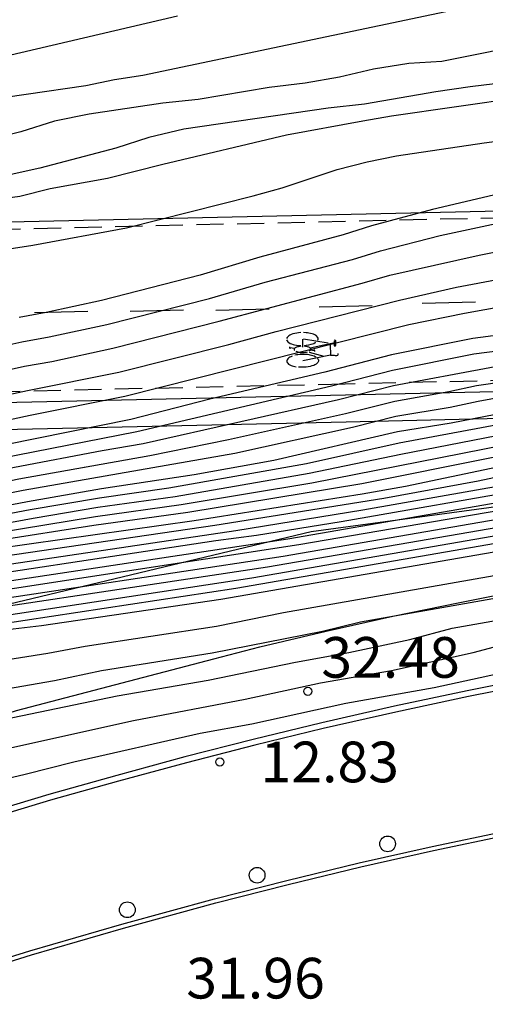
# Model space of a CAD drawing. Units: millimetres. Extents: x 580993 to 581344, y 4794789 to 4795041.
# Drawn here: x 581101 to 581110, y 4794856 to 4794874 of the extents above; entities that cross this region are included whole.
import ezdxf

# ---------------------------------------------------------------- set-up
doc = ezdxf.new("R2010")
doc.units = ezdxf.units.MM
doc.linetypes.add('TRAZOS_NORMALES', pattern=[0.75, 0.5, -0.25])
for name, color, linetype in [('020101', 3, 'CABEZA_TALUD'), ('020104', 34, 'Continuous'), ('020204', 9, 'Continuous'), ('020308', 9, 'Continuous'), ('060106', 9, 'BARANDILLA'), ('060108', 9, 'Continuous'), ('060112', 1, 'TRAZOS_NORMALES'), ('060113', 4, 'Continuous'), ('070105', 6, 'Continuous'), ('100105', 3, 'Continuous'), ('100121', 6, 'Continuous'), ('260101', 9, 'Continuous'), ('260202', 9, 'Continuous')]:
    doc.layers.add(name, color=color, linetype=linetype)
doc.layers.add('020105', color=24, linetype='Continuous', lineweight=30)
doc.styles.add('ARIAL', font='ARIAL.TTF', dxfattribs={"height": 1})
doc.linetypes.add('BARANDILLA', pattern='A,1,[201,DONOSTI.shx,S=0.1,R=0,X=0,Y=0],1', length=2)
doc.linetypes.add('CABEZA_TALUD', pattern='A,0.1,[204,DONOSTI.shx,S=0.15,R=0,X=0,Y=0],0,0.2', length=0.3)

# ---------------------------------------------------------------- blocks, each defined once
blk = doc.blocks.new('COTAPU')
blk.add_circle((0, 0), 0.075)
blk = doc.blocks.new('HUEPIV')
blk.add_circle((0, 0), 0.145)

msp = doc.modelspace()

# ---------------------------------------------------------------- linework, layer by layer
at = {"layer": '020101'}
msp.add_polyline3d([(581196.025, 4794892.983, 34.138), (581183.871, 4794881.626, 33.633), (581176.304, 4794875.694, 33.33), (581169.144, 4794871.568, 33.227), (581165.434, 4794869.186, 33.362), (581160.659, 4794868.711, 33.072), (581156.322, 4794869.029, 33.023), (581150.487, 4794871.568, 32.666), (581143.492, 4794872.091, 32.233), (581136.845, 4794871.002, 32.343), (581133.021, 4794869.487, 32.136), (581129.148, 4794867.852, 31.957), (581123.91, 4794866.548, 31.713), (581114.8, 4794865.542, 31.168), (581106.653, 4794864.442, 30.47), (581094.873, 4794861.617, 29.921), (581087.688, 4794860.275, 28.783), (581080.539, 4794865.752, 22.723)], dxfattribs=at)
at = {"layer": '020104', "flags": 128}
for points, elevation in [([(581118.044, 4794874.922), (581109.064, 4794873.113), (581108.454, 4794873.073), (581107.804, 4794872.973), (581107.174, 4794872.823), (581106.544, 4794872.713), (581105.874, 4794872.633), (581104.564, 4794872.413), (581103.914, 4794872.343), (581102.554, 4794872.143), (581101.914, 4794872.013), (581101.294, 4794871.813), (581100.774, 4794871.683)], 16.5), ([(581109.724, 4794874.153), (581103.544, 4794872.853), (581103.024, 4794872.773), (581102.494, 4794872.663), (581100.284, 4794872.343)], 17), ([(581110.904, 4794872.803), (581109.584, 4794872.643), (581108.954, 4794872.553), (581107.634, 4794872.323), (581106.964, 4794872.253), (581104.304, 4794871.863), (581103.654, 4794871.713), (581103.044, 4794871.513), (581101.644, 4794871.143), (581101.004, 4794871.003)], 16), ([(581111.734, 4794872.623), (581108.134, 4794872.103), (581107.604, 4794872.013), (581106.194, 4794871.753), (581103.914, 4794871.213), (581102.894, 4794870.953), (581101.834, 4794870.763), (581101.274, 4794870.623), (581100.774, 4794870.553)], 15.5), ([(581122.574, 4794870.542), (581119.264, 4794869.793), (581117.794, 4794869.413), (581117.104, 4794869.223), (581116.354, 4794868.993), (581113.834, 4794868.303), (581111.724, 4794867.793), (581108.174, 4794867.133), (581107.154, 4794866.873), (581103.554, 4794866.063), (581102.794, 4794865.933), (581101.174, 4794865.623), (581096.724, 4794864.673), (581095.894, 4794864.513), (581094.594, 4794864.303), (581093.884, 4794864.223), (581092.384, 4794864.073), (581091.114, 4794863.993), (581088.634, 4794863.993), (581087.415, 4794864.123), (581086.835, 4794864.223), (581085.955, 4794864.553), (581084.915, 4794865.083)], 18.5), ([(581099.314, 4794867.503), (581101.314, 4794867.943), (581101.814, 4794868.033), (581102.884, 4794868.263), (581104.774, 4794868.743), (581105.804, 4794869.043), (581107.414, 4794869.463), (581107.934, 4794869.623), (581109.034, 4794869.903), (581110.844, 4794870.293)], 15.5), ([(581099.424, 4794867.063), (581101.364, 4794867.493), (581101.864, 4794867.583), (581102.994, 4794867.823), (581104.954, 4794868.323), (581107.594, 4794869.023), (581108.104, 4794869.173), (581109.754, 4794869.543), (581112.134, 4794870.013)], 16), ([(581085.045, 4794863.863), (581085.565, 4794863.593), (581086.165, 4794863.313), (581086.705, 4794863.133), (581087.304, 4794863.013), (581088.724, 4794862.913), (581089.294, 4794862.903), (581089.824, 4794862.933), (581091.774, 4794863.133), (581094.654, 4794863.493), (581097.084, 4794863.873), (581101.524, 4794864.693), (581102.714, 4794864.893), (581104.144, 4794865.093), (581106.614, 4794865.523), (581108.304, 4794865.873), (581110.524, 4794866.303), (581112.374, 4794866.693), (581114.384, 4794867.253), (581119.554, 4794868.423), (581120.394, 4794868.683), (581121.154, 4794868.853), (581121.854, 4794868.983), (581125.014, 4794869.502)], 21), ([(581084.725, 4794867.603), (581085.325, 4794867.043), (581086.625, 4794866.163), (581087.555, 4794865.733), (581088.505, 4794865.483), (581089.524, 4794865.393), (581091.294, 4794865.373), (581092.364, 4794865.413), (581093.694, 4794865.503), (581094.944, 4794865.653), (581096.374, 4794865.923), (581099.034, 4794866.533), (581101.414, 4794867.043), (581103.104, 4794867.383), (581105.134, 4794867.893), (581106.004, 4794868.133), (581108.284, 4794868.713), (581109.334, 4794868.953), (581111.594, 4794869.373)], 16.5), ([(581084.975, 4794863.613), (581086.095, 4794863.073), (581086.635, 4794862.883), (581087.224, 4794862.733), (581088.724, 4794862.633), (581089.274, 4794862.633), (581094.614, 4794863.313), (581097.114, 4794863.713), (581100.834, 4794864.423), (581102.674, 4794864.723), (581104.254, 4794864.943), (581106.664, 4794865.343), (581110.634, 4794866.123), (581111.684, 4794866.353), (581112.424, 4794866.493), (581113.754, 4794866.873), (581120.604, 4794868.393), (581121.154, 4794868.563), (581121.664, 4794868.683), (581125.224, 4794869.282)], 21.5), ([(581125.444, 4794869.062), (581122.174, 4794868.503), (581121.644, 4794868.363), (581113.024, 4794866.463), (581112.464, 4794866.303), (581107.584, 4794865.323), (581104.374, 4794864.793), (581102.644, 4794864.553), (581100.834, 4794864.273), (581097.154, 4794863.553), (581096.514, 4794863.463), (581093.924, 4794863.043), (581091.744, 4794862.773), (581090.364, 4794862.553), (581089.784, 4794862.443), (581089.244, 4794862.373), (581088.724, 4794862.363), (581088.124, 4794862.383), (581087.144, 4794862.443), (581086.575, 4794862.623), (581086.035, 4794862.833), (581085.405, 4794863.123), (581082.695, 4794864.463)], 22), ([(581085.195, 4794866.193), (581086.105, 4794865.643), (581087.195, 4794865.173), (581088.225, 4794864.933), (581089.374, 4794864.873), (581091.204, 4794864.863), (581092.394, 4794864.913), (581093.754, 4794865.023), (581094.414, 4794865.093), (581095.064, 4794865.183), (581096.454, 4794865.463), (581099.144, 4794866.093), (581101.464, 4794866.593), (581103.214, 4794866.943), (581108.454, 4794868.263), (581109.484, 4794868.473), (581111.664, 4794868.863)], 17), ([(581085.095, 4794862.573), (581085.885, 4794862.223), (581086.924, 4794861.813), (581087.474, 4794861.753), (581088.914, 4794861.763), (581089.594, 4794861.893), (581091.714, 4794862.243), (581092.684, 4794862.393), (581093.454, 4794862.493), (581096.204, 4794862.993), (581097.814, 4794863.263), (581099.584, 4794863.623), (581105.264, 4794864.463), (581107.604, 4794864.843), (581110.264, 4794865.313), (581111.744, 4794865.623), (581113.314, 4794865.913), (581121.704, 4794867.713), (581123.324, 4794868.043)], 23.5), ([(581123.004, 4794868.183), (581122.194, 4794868.023), (581112.914, 4794866.013), (581111.704, 4794865.793), (581109.734, 4794865.373), (581107.994, 4794865.053), (581104.874, 4794864.553), (581100.204, 4794863.873), (581098.964, 4794863.633), (581097.294, 4794863.283), (581096.224, 4794863.123), (581094.194, 4794862.763), (581091.944, 4794862.453), (581089.974, 4794862.113), (581089.064, 4794861.933), (581087.544, 4794861.923), (581086.994, 4794861.983), (581085.925, 4794862.403), (581085.205, 4794862.733)], 23), ([(581123.634, 4794867.903), (581121.214, 4794867.413), (581113.714, 4794865.823), (581111.454, 4794865.393), (581110.794, 4794865.253), (581107.204, 4794864.623), (581105.644, 4794864.373), (581104.894, 4794864.273), (581098.964, 4794863.373), (581097.784, 4794863.133), (581096.714, 4794862.953), (581093.234, 4794862.303), (581092.724, 4794862.243), (581092.074, 4794862.143), (581088.974, 4794861.623), (581088.324, 4794861.583), (581087.404, 4794861.583), (581086.854, 4794861.643), (581085.835, 4794862.043), (581084.985, 4794862.424)], 24), ([(581084.875, 4794862.264), (581086.294, 4794861.653), (581086.784, 4794861.473), (581087.334, 4794861.413), (581088.384, 4794861.413), (581093.014, 4794862.113), (581098.344, 4794863.123), (581106.224, 4794864.313), (581111.324, 4794865.193), (581114.114, 4794865.723), (581120.724, 4794867.103), (581123.954, 4794867.763)], 24.5), ([(581110.184, 4794867.783), (581109.654, 4794867.713), (581108.154, 4794867.413), (581107.024, 4794867.123), (581103.434, 4794866.283), (581100.574, 4794865.723), (581099.874, 4794865.563), (581098.744, 4794865.333), (581096.634, 4794864.833), (581095.874, 4794864.683), (581094.554, 4794864.453), (581092.404, 4794864.243), (581091.114, 4794864.173), (581090.474, 4794864.163), (581088.604, 4794864.173), (581087.974, 4794864.223), (581087.395, 4794864.303), (581086.835, 4794864.413), (581086.025, 4794864.713), (581085.505, 4794864.973), (581084.985, 4794865.263)], 18), ([(581084.435, 4794861.474), (581085.365, 4794861.374), (581085.864, 4794861.194), (581086.354, 4794861.064), (581087.294, 4794860.903), (581088.824, 4794861.093), (581092.624, 4794861.733), (581093.224, 4794861.863), (581097.984, 4794862.763), (581106.134, 4794863.993), (581113.214, 4794865.213), (581115.334, 4794865.613), (581124.174, 4794867.453)], 25.5), ([(581084.655, 4794860.834), (581085.474, 4794860.814), (581086.474, 4794860.654), (581087.334, 4794860.574), (581088.714, 4794860.773), (581089.204, 4794860.943), (581092.454, 4794861.533), (581093.004, 4794861.663), (581093.654, 4794861.793), (581098.244, 4794862.653), (581105.844, 4794863.793), (581114.564, 4794865.293), (581116.154, 4794865.593), (581120.964, 4794866.633), (581124.074, 4794867.283)], 26), ([(581110.254, 4794867.213), (581109.704, 4794867.133), (581109.194, 4794867.023), (581108.194, 4794866.843), (581107.284, 4794866.613), (581105.124, 4794866.133), (581103.674, 4794865.843), (581101.254, 4794865.413), (581100.074, 4794865.163), (581099.364, 4794865.033), (581098.194, 4794864.783), (581096.824, 4794864.513), (581094.634, 4794864.143), (581092.354, 4794863.903), (581091.104, 4794863.813), (581090.454, 4794863.793), (581089.294, 4794863.793), (581088.664, 4794863.813), (581087.425, 4794863.943), (581086.835, 4794864.033), (581085.875, 4794864.393), (581084.835, 4794864.903)], 19), ([(581110.834, 4794867.043), (581109.734, 4794866.843), (581109.214, 4794866.733), (581108.214, 4794866.563), (581107.414, 4794866.363), (581105.244, 4794865.883), (581101.334, 4794865.203), (581098.264, 4794864.593), (581095.944, 4794864.183), (581094.674, 4794863.993), (581091.804, 4794863.673), (581090.444, 4794863.613), (581089.324, 4794863.613), (581088.694, 4794863.633), (581088.064, 4794863.713), (581087.445, 4794863.763), (581086.835, 4794863.843), (581085.805, 4794864.233), (581085.265, 4794864.503), (581084.765, 4794864.723)], 19.5), ([(581084.874, 4794860.194), (581085.584, 4794860.244), (581087.374, 4794860.244), (581088.164, 4794860.333), (581088.844, 4794860.543), (581089.574, 4794860.793), (581091.954, 4794861.253), (581093.434, 4794861.603), (581098.504, 4794862.543), (581100.094, 4794862.763), (581105.554, 4794863.593), (581115.914, 4794865.383), (581116.974, 4794865.583), (581121.334, 4794866.553), (581123.284, 4794866.953)], 26.5), ([(581123.414, 4794866.823), (581120.724, 4794866.263), (581117.794, 4794865.563), (581105.264, 4794863.393), (581100.884, 4794862.733), (581098.764, 4794862.433), (581096.774, 4794862.073), (581093.654, 4794861.493), (581092.114, 4794861.143), (581091.284, 4794860.933), (581089.954, 4794860.643), (581089.444, 4794860.493), (581088.464, 4794860.153), (581087.414, 4794859.914), (581085.694, 4794859.684), (581085.094, 4794859.554)], 27), ([(581110.424, 4794866.473), (581108.274, 4794866.073), (581106.564, 4794865.693), (581104.024, 4794865.243), (581102.744, 4794865.063), (581101.464, 4794864.843), (581098.384, 4794864.263), (581094.684, 4794863.663), (581093.274, 4794863.503), (581091.794, 4794863.313), (581091.084, 4794863.253), (581089.324, 4794863.163), (581088.724, 4794863.183), (581088.094, 4794863.253), (581087.384, 4794863.303), (581086.765, 4794863.393), (581086.225, 4794863.553), (581085.115, 4794864.103)], 20.5), ([(581123.844, 4794866.413), (581120.154, 4794865.593), (581118.584, 4794865.173), (581117.454, 4794864.933), (581106.144, 4794862.943), (581104.904, 4794862.693), (581102.484, 4794862.323), (581101.794, 4794862.193), (581099.884, 4794861.893), (581094.114, 4794860.823), (581093.444, 4794860.673), (581092.834, 4794860.513), (581092.204, 4794860.383), (581091.624, 4794860.223), (581089.974, 4794859.723), (581088.784, 4794859.274), (581087.874, 4794858.984), (581087.254, 4794858.754), (581086.444, 4794858.524), (581085.574, 4794858.054), (581085.174, 4794857.714)], 28), ([(581116.284, 4794864.313), (581107.564, 4794862.773), (581106.864, 4794862.603), (581104.824, 4794862.203), (581102.784, 4794861.873), (581101.914, 4794861.693), (581100.034, 4794861.363), (581098.254, 4794861.003), (581094.364, 4794860.263), (581092.454, 4794859.813), (581090.914, 4794859.353), (581090.264, 4794859.133), (581089.094, 4794858.664), (581088.294, 4794858.384), (581087.694, 4794858.104), (581087.084, 4794857.934), (581086.304, 4794857.444), (581085.904, 4794857.084), (581085.464, 4794856.644), (581085.094, 4794856.034)], 28.5), ([(581085.042, 4794850.966), (581085.305, 4794851.725), (581085.334, 4794852.775), (581085.904, 4794854.924), (581085.904, 4794855.174), (581086.094, 4794855.754), (581086.474, 4794856.314), (581087.034, 4794856.844), (581087.724, 4794857.334), (581088.724, 4794857.784), (581089.974, 4794858.314), (581091.214, 4794858.783), (581092.714, 4794859.243), (581094.614, 4794859.693), (581095.524, 4794859.883), (581097.144, 4794860.183), (581103.074, 4794861.413), (581104.754, 4794861.703), (581106.364, 4794862.033), (581107.344, 4794862.213), (581108.474, 4794862.453), (581109.254, 4794862.663), (581115.114, 4794863.693)], 29), ([(581084.866, 4794849.225), (581085.989, 4794849.973), (581086.551, 4794850.409), (581086.738, 4794852.217), (581086.874, 4794854.224), (581086.864, 4794854.264), (581086.894, 4794854.884), (581087.094, 4794855.474), (581087.764, 4794856.234), (581088.364, 4794856.744), (581089.144, 4794857.184), (581090.264, 4794857.724), (581091.504, 4794858.213), (581092.964, 4794858.673), (581094.864, 4794859.133), (581097.344, 4794859.623), (581099.534, 4794860.083), (581100.344, 4794860.293), (581103.374, 4794860.963), (581105.434, 4794861.353), (581106.824, 4794861.653), (581108.134, 4794861.883), (581109.644, 4794862.213), (581110.684, 4794862.493)], 29.5)]:
    msp.add_lwpolyline(points, dxfattribs=dict(at, elevation=elevation))
at = {"layer": '020105', "flags": 128}
for points, elevation in [([(581087.635, 4794873.923), (581087.975, 4794873.823), (581088.665, 4794873.843), (581089.415, 4794873.833), (581089.595, 4794873.483), (581089.545, 4794872.513), (581089.655, 4794872.183), (581089.975, 4794871.923), (581090.485, 4794871.783), (581091.105, 4794871.793), (581092.635, 4794871.903), (581094.294, 4794872.163), (581094.794, 4794872.223), (581095.854, 4794872.333), (581097.384, 4794872.423), (581097.924, 4794872.493), (581104.184, 4794873.953)], 17.5), ([(581100.514, 4794869.573), (581101.514, 4794869.723), (581103.244, 4794870.043), (581105.584, 4794870.633), (581106.114, 4794870.783), (581107.134, 4794871.123), (581107.684, 4794871.263), (581108.224, 4794871.373), (581109.844, 4794871.613), (581111.034, 4794871.763)], 15), ([(581110.124, 4794870.673), (581108.894, 4794870.383), (581107.764, 4794870.083), (581107.244, 4794869.913), (581105.704, 4794869.503), (581104.604, 4794869.173), (581102.784, 4794868.703), (581101.764, 4794868.483), (581101.264, 4794868.393)], 15), ([(581122.694, 4794868.333), (581112.514, 4794866.113), (581111.674, 4794865.963), (581108.394, 4794865.273), (581107.594, 4794865.133), (581104.494, 4794864.643), (581100.834, 4794864.123), (581099.274, 4794863.823), (581097.884, 4794863.523), (581097.194, 4794863.393), (581096.524, 4794863.303), (581093.904, 4794862.873), (581091.734, 4794862.593), (581091.004, 4794862.463), (581089.764, 4794862.203), (581089.224, 4794862.113), (581088.724, 4794862.093), (581087.614, 4794862.093), (581087.074, 4794862.163), (581085.975, 4794862.593), (581085.325, 4794862.893), (581084.345, 4794863.373)], 22.5), ([(581110.154, 4794868.073), (581109.634, 4794868.003), (581108.134, 4794867.703), (581106.904, 4794867.383), (581104.784, 4794866.883), (581103.324, 4794866.513), (581101.014, 4794866.043), (581099.774, 4794865.763), (581098.714, 4794865.543), (581096.544, 4794865.003), (581095.184, 4794864.723), (581094.514, 4794864.613), (581092.434, 4794864.423), (581091.124, 4794864.353), (581088.574, 4794864.353), (581087.945, 4794864.393), (581087.385, 4794864.483), (581086.845, 4794864.613), (581086.105, 4794864.873), (581085.585, 4794865.133), (581085.065, 4794865.443)], 17.5), ([(581084.765, 4794862.114), (581085.265, 4794861.944), (581085.755, 4794861.684), (581086.714, 4794861.303), (581087.264, 4794861.243), (581088.454, 4794861.243), (581092.794, 4794861.933), (581097.724, 4794862.873), (581106.424, 4794864.203), (581111.864, 4794865.133), (581114.514, 4794865.633), (581124.274, 4794867.623)], 25), ([(581110.884, 4794866.763), (581109.234, 4794866.443), (581108.244, 4794866.283), (581105.964, 4794865.753), (581104.494, 4794865.493), (581102.784, 4794865.233), (581101.414, 4794864.993), (581098.904, 4794864.513), (581096.494, 4794864.103), (581094.724, 4794863.843), (581093.274, 4794863.693), (581091.814, 4794863.503), (581091.104, 4794863.453), (581090.434, 4794863.433), (581089.354, 4794863.433), (581088.724, 4794863.463), (581088.094, 4794863.543), (581086.835, 4794863.653), (581086.295, 4794863.803), (581085.185, 4794864.353)], 20), ([(581118.624, 4794865.553), (581104.984, 4794863.193), (581101.674, 4794862.703), (581101.154, 4794862.643), (581100.424, 4794862.523), (581098.424, 4794862.233), (581097.874, 4794862.113), (581097.354, 4794862.033), (581095.494, 4794861.683), (581094.944, 4794861.593), (581094.394, 4794861.473), (581093.874, 4794861.393), (581093.324, 4794861.273), (581092.744, 4794861.123), (581091.954, 4794860.953), (581090.914, 4794860.693), (581090.334, 4794860.493), (581089.694, 4794860.313), (581089.114, 4794860.083), (581088.474, 4794859.883), (581087.984, 4794859.734), (581085.804, 4794859.124), (581085.314, 4794858.924), (581084.844, 4794858.664)], 27.5), ([(581110.814, 4794861.973), (581108.924, 4794861.563), (581107.294, 4794861.273), (581105.554, 4794860.893), (581104.604, 4794860.723), (581102.274, 4794860.193), (581101.374, 4794859.963), (581100.504, 4794859.763), (581099.664, 4794859.523), (581098.824, 4794859.353), (581096.734, 4794858.893), (581095.114, 4794858.573), (581093.954, 4794858.273), (581093.224, 4794858.103), (581091.804, 4794857.643), (581090.554, 4794857.144), (581089.574, 4794856.594), (581089.014, 4794856.154), (581088.494, 4794855.634)], 30)]:
    msp.add_lwpolyline(points, dxfattribs=dict(at, elevation=elevation))
at = {"layer": '060106'}
msp.add_polyline3d([(581085.215, 4794870.9, 20.76), (581086.313, 4794870.7, 20.78), (581087.416, 4794870.525, 20.801), (581088.522, 4794870.376, 20.821), (581089.737, 4794870.243, 20.848), (581090.955, 4794870.142, 20.874), (581092.175, 4794870.072, 20.9), (581093.398, 4794870.034, 20.926), (581097.784, 4794870.081, 21.007), (581111.781, 4794870.396, 21.217), (581118.06, 4794870.59, 21.329), (581118.794, 4794870.605, 21.342), (581119.527, 4794870.632, 21.354), (581120.258, 4794870.672, 21.366), (581120.989, 4794870.724, 21.379), (581121.72, 4794870.789, 21.391), (581122.448, 4794870.866, 21.403)], dxfattribs=at)
at = {"layer": '060108'}
msp.add_polyline3d([(581084.846, 4794850.146, 30.759), (581086.573, 4794850.974, 30.878), (581088.314, 4794851.774, 30.996), (581089.916, 4794852.479, 31.099), (581091.528, 4794853.159, 31.201), (581093.15, 4794853.815, 31.304), (581094.782, 4794854.446, 31.406), (581096.424, 4794855.051, 31.509), (581098.094, 4794855.634, 31.618), (581099.773, 4794856.188, 31.728), (581101.462, 4794856.713, 31.837), (581103.16, 4794857.207, 31.947), (581104.867, 4794857.671, 32.056), (581106.201, 4794858.011, 32.147), (581107.54, 4794858.334, 32.238), (581108.883, 4794858.637, 32.329), (581110.23, 4794858.922, 32.42), (581111.58, 4794859.189, 32.512), (581112.935, 4794859.437, 32.603), (581114.292, 4794859.666, 32.694), (581115.653, 4794859.877, 32.785), (581117.524, 4794860.157, 32.889), (581118.915, 4794860.331, 32.97)], dxfattribs=at)
at = {"layer": '060112'}
for points in [[(581122.462, 4794870.747, 21.403), (581121.731, 4794870.669, 21.391), (581120.999, 4794870.605, 21.379), (581120.266, 4794870.552, 21.366), (581119.532, 4794870.512, 21.354), (581118.798, 4794870.485, 21.342), (581118.063, 4794870.47, 21.329), (581111.784, 4794870.266, 21.217), (581097.786, 4794869.941, 21.007), (581093.393, 4794869.874, 20.926), (581092.168, 4794869.912, 20.9), (581090.944, 4794869.982, 20.874), (581089.722, 4794870.084, 20.848), (581088.503, 4794870.217, 20.821), (581087.392, 4794870.366, 20.801), (581086.286, 4794870.542, 20.78), (581085.184, 4794870.743, 20.76)], [(581122.642, 4794867.741, 21.464), (581121.881, 4794867.666, 21.452), (581121.118, 4794867.605, 21.439), (581120.355, 4794867.558, 21.426), (581119.59, 4794867.525, 21.413), (581118.822, 4794867.506, 21.4), (581111.962, 4794867.272, 21.286), (581107.28, 4794867.163, 21.205), (581094.606, 4794866.88, 21.035), (581091.939, 4794866.932, 20.974), (581090.606, 4794867.009, 20.948), (581089.279, 4794867.123, 20.921), (581087.955, 4794867.274, 20.895), (581086.637, 4794867.463, 20.868), (581085.107, 4794867.729, 20.845)]]:
    msp.add_polyline3d(points, dxfattribs=at)
at = {"layer": '060113'}
for points in [[(581126.586, 4794867.642, 21.529), (581126.56, 4794867.637, 21.529), (581125.796, 4794867.491, 21.516), (581125.029, 4794867.358, 21.503), (581124.261, 4794867.24, 21.49), (581123.49, 4794867.135, 21.477), (581122.717, 4794867.045, 21.464), (581121.943, 4794866.969, 21.452), (581121.168, 4794866.907, 21.439), (581120.391, 4794866.859, 21.426), (581119.614, 4794866.825, 21.413), (581118.841, 4794866.806, 21.4), (581111.984, 4794866.572, 21.286), (581107.296, 4794866.463, 21.205), (581094.614, 4794866.18, 21.035), (581091.918, 4794866.232, 20.974), (581090.556, 4794866.311, 20.948), (581089.209, 4794866.426, 20.921), (581087.866, 4794866.58, 20.895), (581086.527, 4794866.771, 20.868), (581084.976, 4794867.042, 20.845), (581083.434, 4794867.362, 20.821), (581081.935, 4794867.726, 20.797)], [(581085.07, 4794867.533, 20.845), (581086.606, 4794867.265, 20.868), (581087.93, 4794867.076, 20.895), (581089.259, 4794866.924, 20.921), (581090.592, 4794866.809, 20.948), (581091.927, 4794866.732, 20.974), (581094.602, 4794866.68, 21.035), (581107.284, 4794866.963, 21.205), (581111.967, 4794867.072, 21.286), (581118.829, 4794867.306, 21.4), (581119.597, 4794867.325, 21.413), (581120.365, 4794867.358, 21.426), (581121.132, 4794867.406, 21.439), (581121.899, 4794867.467, 21.452), (581122.664, 4794867.542, 21.464)]]:
    msp.add_polyline3d(points, dxfattribs=at)
at = {"layer": '070105'}
msp.add_polyline3d([(581122.556, 4794863.214, 33.161), (581121.746, 4794863.1, 33.131), (581120.934, 4794863, 33.1), (581120.121, 4794862.913, 33.069), (581119.306, 4794862.84, 33.038), (581118.49, 4794862.781, 33.007), (581117.673, 4794862.735, 32.976), (581116.313, 4794862.559, 32.888), (581114.955, 4794862.364, 32.801), (581113.6, 4794862.151, 32.713), (581112.248, 4794861.919, 32.625), (581110.899, 4794861.669, 32.537), (581109.554, 4794861.401, 32.45), (581108.212, 4794861.115, 32.362), (581106.875, 4794860.81, 32.274), (581105.611, 4794860.504, 32.195), (581104.351, 4794860.182, 32.117), (581103.095, 4794859.844, 32.038), (581101.843, 4794859.49, 31.959), (581100.596, 4794859.119, 31.881), (581099.354, 4794858.733, 31.802), (581098.118, 4794858.331, 31.723), (581096.886, 4794857.912, 31.645), (581095.685, 4794857.478, 31.567)], dxfattribs=at)
at = {"layer": '100105'}
msp.add_polyline3d([(581122.514, 4794863.381, 33.333), (581121.707, 4794863.268, 33.302), (581120.898, 4794863.168, 33.271), (581120.087, 4794863.081, 33.24), (581119.274, 4794863.009, 33.209), (581118.464, 4794862.916, 33.178), (581117.662, 4794862.844, 33.171), (581116.301, 4794862.668, 33.084), (581114.941, 4794862.473, 32.996), (581113.584, 4794862.259, 32.908), (581112.23, 4794862.028, 32.82), (581110.879, 4794861.777, 32.733), (581109.532, 4794861.509, 32.645), (581108.188, 4794861.222, 32.557), (581106.849, 4794860.917, 32.469), (581105.583, 4794860.61, 32.391), (581104.321, 4794860.288, 32.312), (581103.063, 4794859.949, 32.233), (581101.81, 4794859.594, 32.155), (581100.561, 4794859.223, 32.076), (581099.317, 4794858.836, 31.997), (581098.079, 4794858.433, 31.919), (581096.845, 4794858.014, 31.84), (581095.049, 4794857.378, 31.725)], dxfattribs=at)
at = {"layer": '100121'}
msp.add_polyline3d([(581093.494, 4794858.292, 31.289), (581095.213, 4794859.142, 30.925), (581097.683, 4794860.031, 30.998), (581101.217, 4794861.142, 31.163), (581104.853, 4794862.096, 31.374), (581105.702, 4794862.318, 31.403), (581106.929, 4794862.607, 31.485), (581108.161, 4794862.881, 31.568), (581109.395, 4794863.139, 31.65), (581110.633, 4794863.381, 31.732), (581111.874, 4794863.607, 31.814), (581113.118, 4794863.816, 31.896), (581114.393, 4794864.013, 31.978), (581118.14, 4794864.503, 32.174), (581120.078, 4794864.693, 32.252), (581121.996, 4794864.936, 32.329), (581123.368, 4794865.133, 32.383)], dxfattribs=at)
at = {"layer": '260101'}
for points in [[(581106.797, 4794868.591, 21.166), (581107.78, 4794868.614, 21.178)], [(581108.702, 4794868.655, 21.194), (581109.685, 4794868.678, 21.206)], [(581101.545, 4794868.486, 21.076), (581102.529, 4794868.509, 21.088)], [(581103.314, 4794868.508, 21.109), (581104.297, 4794868.531, 21.121)], [(581104.893, 4794868.527, 21.138), (581105.876, 4794868.55, 21.15)], [(581106.225, 4794868.042, 2.853), (581106.209, 4794868.025, 2.853)], [(581106.237, 4794868.052, 2.853), (581106.225, 4794868.042, 2.853)], [(581106.259, 4794868.065, 2.853), (581106.237, 4794868.052, 2.853)], [(581106.282, 4794868.076, 2.853), (581106.259, 4794868.065, 2.853)], [(581106.315, 4794868.088, 2.853), (581106.282, 4794868.076, 2.853)], [(581106.348, 4794868.097, 2.853), (581106.315, 4794868.088, 2.853)], [(581106.39, 4794868.105, 2.853), (581106.348, 4794868.097, 2.853)], [(581106.417, 4794868.109, 2.853), (581106.39, 4794868.105, 2.853)], [(581106.464, 4794868.113, 2.853), (581106.417, 4794868.109, 2.853)], [(581106.558, 4794868.111, 2.853), (581106.513, 4794868.113, 2.853)], [(581106.586, 4794868.108, 2.853), (581106.558, 4794868.111, 2.853)], [(581106.609, 4794868.104, 2.853), (581106.586, 4794868.108, 2.853)], [(581106.642, 4794868.098, 2.853), (581106.609, 4794868.104, 2.853)], [(581106.673, 4794868.089, 2.853), (581106.642, 4794868.098, 2.853)], [(581106.692, 4794868.082, 2.853), (581106.673, 4794868.089, 2.853)], [(581106.721, 4794868.069, 2.853), (581106.692, 4794868.082, 2.853)], [(581106.736, 4794868.06, 2.853), (581106.721, 4794868.069, 2.853)], [(581106.75, 4794868.051, 2.853), (581106.736, 4794868.06, 2.853)], [(581106.77, 4794868.029, 2.853), (581106.75, 4794868.051, 2.853)], [(581106.209, 4794868.025, 2.853), (581106.198, 4794868.003, 2.853)], [(581106.198, 4794867.979, 2.853), (581106.207, 4794867.959, 2.853)], [(581106.207, 4794867.959, 2.853), (581106.222, 4794867.942, 2.853)], [(581106.222, 4794867.942, 2.853), (581106.24, 4794867.928, 2.853)], [(581106.24, 4794867.928, 2.853), (581106.263, 4794867.915, 2.853)], [(581106.263, 4794867.915, 2.853), (581106.287, 4794867.905, 2.853)], [(581106.287, 4794867.905, 2.853), (581106.318, 4794867.895, 2.853)], [(581106.318, 4794867.895, 2.853), (581106.346, 4794867.888, 2.853)], [(581106.346, 4794867.888, 2.853), (581106.38, 4794867.882, 2.853)], [(581106.38, 4794867.882, 2.853), (581106.412, 4794867.878, 2.853)], [(581106.426, 4794867.856, 2.853), (581106.41, 4794867.852, 2.853)], [(581106.412, 4794867.878, 2.853), (581106.444, 4794867.876, 2.853)], [(581106.441, 4794867.858, 2.853), (581106.426, 4794867.856, 2.853)], [(581106.459, 4794867.861, 2.853), (581106.441, 4794867.858, 2.853)], [(581106.444, 4794867.876, 2.853), (581106.46, 4794867.875, 2.853)], [(581106.489, 4794867.994, 2.853), (581106.491, 4794867.845, 2.853)], [(581106.966, 4794867.918, 2.853), (581106.513, 4794867.99, 2.853)], [(581106.545, 4794867.859, 2.853), (581106.525, 4794867.861, 2.853)], [(581106.529, 4794867.876, 2.853), (581106.562, 4794867.88, 2.853)], [(581106.563, 4794867.856, 2.853), (581106.545, 4794867.859, 2.853)], [(581106.562, 4794867.88, 2.853), (581106.606, 4794867.887, 2.853)], [(581106.586, 4794867.85, 2.853), (581106.563, 4794867.856, 2.853)], [(581106.606, 4794867.887, 2.853), (581106.652, 4794867.898, 2.853)], [(581106.636, 4794867.835, 2.853), (581106.887, 4794867.889, 2.853)], [(581106.652, 4794867.898, 2.853), (581106.677, 4794867.905, 2.853)], [(581106.677, 4794867.905, 2.853), (581106.699, 4794867.914, 2.853)], [(581106.699, 4794867.914, 2.853), (581106.728, 4794867.929, 2.853)], [(581106.728, 4794867.929, 2.853), (581106.737, 4794867.935, 2.853)], [(581106.778, 4794868.012, 2.853), (581106.77, 4794868.029, 2.853)], [(581106.773, 4794867.972, 2.853), (581106.78, 4794867.993, 2.853)], [(581106.78, 4794867.993, 2.853), (581106.778, 4794868.012, 2.853)], [(581106.887, 4794867.889, 2.853), (581107.061, 4794867.926, 2.853)], [(581107.003, 4794867.894, 2.853), (581107.006, 4794867.694, 2.853)], [(581107.075, 4794867.957, 2.853), (581107.076, 4794867.868, 2.853)], [(581107.081, 4794867.972, 2.853), (581107.076, 4794867.959, 2.853)], [(581107.076, 4794867.868, 2.853), (581107.098, 4794867.871, 2.853)], [(581107.098, 4794867.968, 2.853), (581107.081, 4794867.972, 2.853)], [(581107.104, 4794867.961, 2.853), (581107.098, 4794867.968, 2.853)], [(581107.098, 4794867.871, 2.853), (581107.106, 4794867.88, 2.853)], [(581107.106, 4794867.88, 2.853), (581107.104, 4794867.961, 2.853)], [(581106.261, 4794867.831, 2.853), (581106.261, 4794867.848, 2.853)], [(581106.261, 4794867.831, 2.853), (581106.261, 4794867.813, 2.853)], [(581106.342, 4794867.82, 2.853), (581106.261, 4794867.831, 2.853)], [(581106.304, 4794867.68, 2.853), (581106.275, 4794867.668, 2.853)], [(581106.34, 4794867.809, 2.853), (581106.339, 4794867.801, 2.853)], [(581106.339, 4794867.801, 2.853), (581106.341, 4794867.792, 2.853)], [(581106.346, 4794867.82, 2.853), (581106.34, 4794867.809, 2.853)], [(581106.341, 4794867.792, 2.853), (581106.346, 4794867.786, 2.853)], [(581106.358, 4794867.831, 2.853), (581106.346, 4794867.82, 2.853)], [(581106.381, 4794867.701, 2.853), (581106.349, 4794867.694, 2.853)], [(581106.369, 4794867.838, 2.853), (581106.358, 4794867.831, 2.853)], [(581106.383, 4794867.844, 2.853), (581106.369, 4794867.838, 2.853)], [(581106.369, 4794867.769, 2.853), (581106.386, 4794867.762, 2.853)], [(581106.406, 4794867.705, 2.853), (581106.381, 4794867.701, 2.853)], [(581106.397, 4794867.849, 2.853), (581106.383, 4794867.844, 2.853)], [(581106.386, 4794867.762, 2.853), (581106.407, 4794867.756, 2.853)], [(581106.41, 4794867.852, 2.853), (581106.397, 4794867.849, 2.853)], [(581106.442, 4794867.709, 2.853), (581106.406, 4794867.705, 2.853)], [(581106.407, 4794867.756, 2.853), (581106.426, 4794867.752, 2.853)], [(581106.426, 4794867.752, 2.853), (581106.45, 4794867.749, 2.853)], [(581106.47, 4794867.711, 2.853), (581106.442, 4794867.709, 2.853)], [(581106.45, 4794867.749, 2.853), (581106.473, 4794867.747, 2.853)], [(581106.499, 4794867.712, 2.853), (581106.47, 4794867.711, 2.853)], [(581106.473, 4794867.747, 2.853), (581106.499, 4794867.747, 2.853)], [(581107.006, 4794867.694, 2.853), (581106.495, 4794867.592, 2.853)], [(581106.499, 4794867.747, 2.853), (581106.52, 4794867.748, 2.853)], [(581106.535, 4794867.711, 2.853), (581106.499, 4794867.712, 2.853)], [(581106.52, 4794867.748, 2.853), (581106.546, 4794867.751, 2.853)], [(581106.558, 4794867.71, 2.853), (581106.535, 4794867.711, 2.853)], [(581106.546, 4794867.751, 2.853), (581106.564, 4794867.754, 2.853)], [(581106.587, 4794867.707, 2.853), (581106.558, 4794867.71, 2.853)], [(581106.564, 4794867.754, 2.853), (581106.583, 4794867.759, 2.853)], [(581106.608, 4794867.843, 2.853), (581106.586, 4794867.85, 2.853)], [(581106.613, 4794867.703, 2.853), (581106.587, 4794867.707, 2.853)], [(581106.622, 4794867.836, 2.853), (581106.608, 4794867.843, 2.853)], [(581106.612, 4794867.77, 2.853), (581106.628, 4794867.78, 2.853)], [(581106.612, 4794867.755, 2.853), (581106.887, 4794867.678, 2.853)], [(581106.634, 4794867.699, 2.853), (581106.613, 4794867.703, 2.853)], [(581106.634, 4794867.826, 2.853), (581106.622, 4794867.836, 2.853)], [(581106.628, 4794867.78, 2.853), (581106.637, 4794867.789, 2.853)], [(581106.643, 4794867.811, 2.853), (581106.634, 4794867.826, 2.853)], [(581106.66, 4794867.693, 2.853), (581106.634, 4794867.699, 2.853)], [(581106.637, 4794867.789, 2.853), (581106.642, 4794867.798, 2.853)], [(581106.641, 4794867.793, 2.853), (581106.715, 4794867.784, 2.853)], [(581106.642, 4794867.798, 2.853), (581106.643, 4794867.811, 2.853)], [(581106.684, 4794867.685, 2.853), (581106.66, 4794867.693, 2.853)], [(581106.71, 4794867.676, 2.853), (581106.684, 4794867.685, 2.853)], [(581106.728, 4794867.667, 2.853), (581106.71, 4794867.676, 2.853)], [(581106.715, 4794867.784, 2.853), (581106.715, 4794867.803, 2.853)], [(581106.715, 4794867.784, 2.853), (581106.716, 4794867.762, 2.853)], [(581107.006, 4794867.694, 2.853), (581107.074, 4794867.699, 2.853)], [(581107.074, 4794867.699, 2.853), (581107.097, 4794867.691, 2.853)], [(581107.097, 4794867.691, 2.853), (581107.127, 4794867.688, 2.853)], [(581107.127, 4794867.688, 2.853), (581107.145, 4794867.699, 2.853)], [(581107.145, 4794867.699, 2.853), (581107.151, 4794867.711, 2.853)], [(581107.151, 4794867.711, 2.853), (581107.151, 4794867.729, 2.853)], [(581106.208, 4794867.611, 2.853), (581106.203, 4794867.596, 2.853)], [(581106.203, 4794867.596, 2.853), (581106.203, 4794867.582, 2.853)], [(581106.203, 4794867.582, 2.853), (581106.21, 4794867.563, 2.853)], [(581106.221, 4794867.63, 2.853), (581106.208, 4794867.611, 2.853)], [(581106.21, 4794867.563, 2.853), (581106.22, 4794867.549, 2.853)], [(581106.22, 4794867.549, 2.853), (581106.236, 4794867.533, 2.853)], [(581106.237, 4794867.645, 2.853), (581106.221, 4794867.63, 2.853)], [(581106.236, 4794867.533, 2.853), (581106.26, 4794867.518, 2.853)], [(581106.257, 4794867.658, 2.853), (581106.237, 4794867.645, 2.853)], [(581106.275, 4794867.668, 2.853), (581106.257, 4794867.658, 2.853)], [(581106.26, 4794867.518, 2.853), (581106.28, 4794867.509, 2.853)], [(581106.28, 4794867.509, 2.853), (581106.302, 4794867.5, 2.853)], [(581106.302, 4794867.5, 2.853), (581106.323, 4794867.493, 2.853)], [(581106.323, 4794867.493, 2.853), (581106.352, 4794867.486, 2.853)], [(581106.636, 4794867.49, 2.853), (581106.597, 4794867.482, 2.853)], [(581106.666, 4794867.498, 2.853), (581106.636, 4794867.49, 2.853)], [(581106.698, 4794867.509, 2.853), (581106.666, 4794867.498, 2.853)], [(581106.721, 4794867.52, 2.853), (581106.698, 4794867.509, 2.853)], [(581106.743, 4794867.533, 2.853), (581106.721, 4794867.52, 2.853)], [(581106.744, 4794867.658, 2.853), (581106.728, 4794867.667, 2.853)], [(581106.761, 4794867.547, 2.853), (581106.743, 4794867.533, 2.853)], [(581106.775, 4794867.563, 2.853), (581106.761, 4794867.547, 2.853)], [(581106.771, 4794867.634, 2.853), (581106.781, 4794867.62, 2.853)], [(581106.785, 4794867.585, 2.853), (581106.775, 4794867.563, 2.853)], [(581106.781, 4794867.62, 2.853), (581106.786, 4794867.603, 2.853)], [(581106.786, 4794867.603, 2.853), (581106.785, 4794867.585, 2.853)], [(581106.352, 4794867.486, 2.853), (581106.373, 4794867.482, 2.853)], [(581106.441, 4794867.474, 2.853), (581106.421, 4794867.476, 2.853)], [(581106.472, 4794867.473, 2.853), (581106.441, 4794867.474, 2.853)], [(581106.515, 4794867.473, 2.853), (581106.472, 4794867.473, 2.853)], [(581106.561, 4794867.477, 2.853), (581106.515, 4794867.473, 2.853)], [(581106.597, 4794867.482, 2.853), (581106.561, 4794867.477, 2.853)], [(581084.882, 4794850.062, 30.763), (581086.609, 4794850.89, 30.881), (581088.35, 4794851.69, 30.999), (581089.952, 4794852.395, 31.102), (581091.564, 4794853.075, 31.204), (581093.186, 4794853.731, 31.307), (581094.818, 4794854.362, 31.409), (581096.46, 4794854.967, 31.512), (581098.12, 4794855.559, 31.617), (581099.799, 4794856.113, 31.727), (581101.488, 4794856.638, 31.836), (581103.186, 4794857.132, 31.946), (581104.893, 4794857.596, 32.055), (581106.227, 4794857.936, 32.146), (581107.566, 4794858.259, 32.237), (581108.909, 4794858.562, 32.328), (581110.256, 4794858.847, 32.42), (581111.606, 4794859.114, 32.511), (581112.961, 4794859.362, 32.602), (581114.318, 4794859.591, 32.693), (581115.543, 4794859.779, 32.784), (581118.342, 4794860.083, 32.924)]]:
    msp.add_polyline3d(points, dxfattribs=at)

# ---------------------------------------------------------------- block references
at = {"layer": '020204', "rotation": 359.9987685839998}
for p in [(581106.589, 4794861.499, 32.484), (581104.967, 4794860.196, 12.834)]:
    msp.add_blockref('COTAPU', p, dxfattribs=at)
at = {"layer": '260202', "rotation": 359.9987685839998}
for p in [(581108.063, 4794858.685, 32.282), (581105.654, 4794858.107, 32.118), (581103.259, 4794857.47, 31.962)]:
    msp.add_blockref('HUEPIV', p, dxfattribs=at)

# ---------------------------------------------------------------- texts
at = {"layer": '020308', "style": 'ARIAL'}
for s, p in [('32.48', (581106.839, 4794861.749, 32.483)), ('12.83', (581105.717, 4794859.821, 12.834)), ('31.96', (581104.347, 4794855.834, 31.961))]:
    msp.add_text(s, height=0.75, rotation=359.9988, dxfattribs=at).set_placement(p)

doc.saveas('drawing.dxf')
